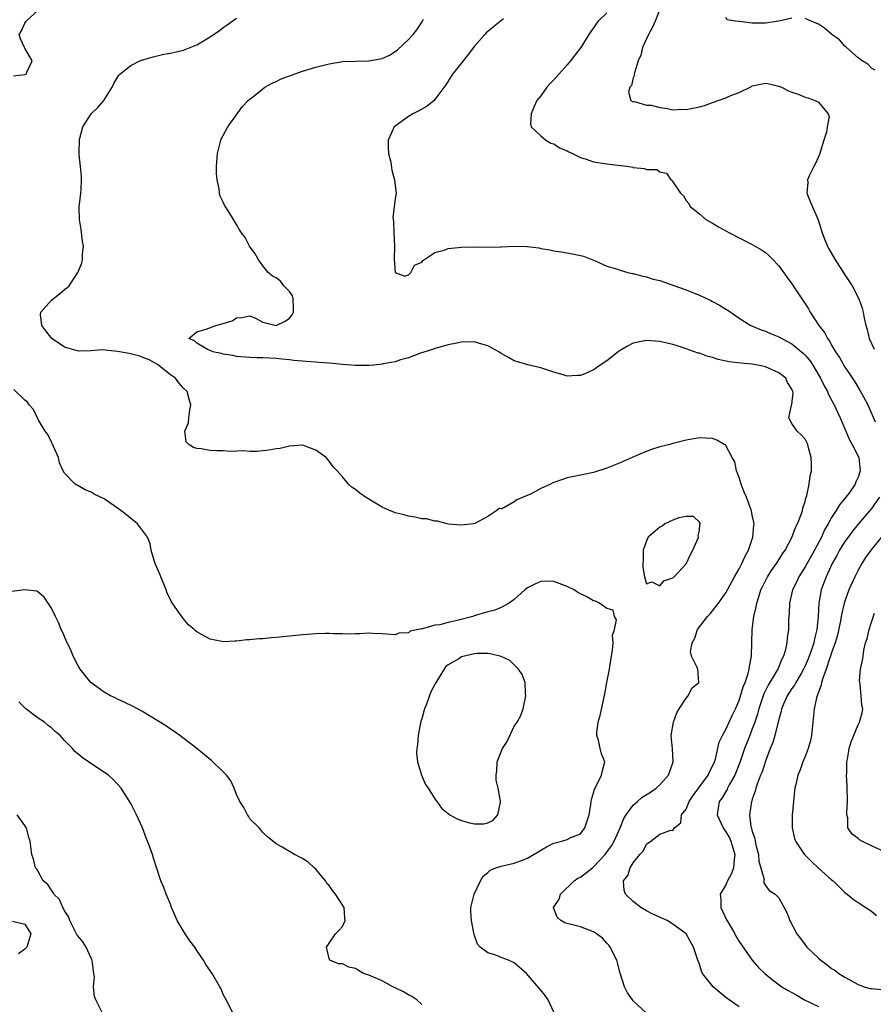
# Model space of a CAD drawing. Units: inches. Extents: x 2586000 to 2589000, y 1485000 to 1488000.
# Drawn here: x 2588284 to 2588413, y 1485194 to 1485343 of the extents above; entities that cross this region are included whole.
import ezdxf

# ---------------------------------------------------------------- set-up
doc = ezdxf.new("R2010")
doc.units = ezdxf.units.IN
doc.header["$MEASUREMENT"] = 0
doc.layers.add('LD25861485_2ft', color=166, linetype='Continuous')

msp = doc.modelspace()

# ---------------------------------------------------------------- linework, layer by layer
at = {"layer": 'LD25861485_2ft'}
for points, elevation in [([(2588381.09, 1485345), (2588380.3, 1485343), (2588379.91, 1485342.09), (2588379.31, 1485341), (2588378.41, 1485339), (2588378.12, 1485337.88), (2588377.76, 1485337), (2588377.18, 1485335.18), (2588377.15, 1485335), (2588377.16, 1485334.84), (2588377, 1485334.45), (2588376.71, 1485333.29), (2588376.5, 1485333), (2588376.27, 1485332.27), (2588376.65, 1485331), (2588377, 1485330.82), (2588377.17, 1485330.83), (2588379, 1485330.32), (2588379.72, 1485330.28), (2588381, 1485329.92), (2588382.19, 1485329.81), (2588383, 1485329.61), (2588384.33, 1485329.67), (2588385, 1485329.64), (2588387, 1485330.05), (2588387.77, 1485330.23), (2588389, 1485330.7), (2588391, 1485331.4), (2588391.74, 1485331.74), (2588393, 1485332.2), (2588394.88, 1485333.12), (2588395, 1485333.2), (2588396.49, 1485333.51), (2588397, 1485333.63), (2588397.53, 1485333.53), (2588399, 1485333.17), (2588399.41, 1485333), (2588400.48, 1485332.48), (2588401, 1485332.25), (2588401.94, 1485331.94), (2588403, 1485331.52), (2588403.42, 1485331.42), (2588404.52, 1485331), (2588405, 1485330.77), (2588406.47, 1485329), (2588406.6, 1485328.6), (2588406.33, 1485327), (2588406.22, 1485326.22), (2588405.81, 1485325), (2588405.16, 1485322.84), (2588404.54, 1485321.46), (2588404.29, 1485321), (2588403.61, 1485319.61), (2588403.36, 1485319), (2588403.38, 1485318.62), (2588403.23, 1485317), (2588403.75, 1485315.75), (2588404.97, 1485312.97), (2588405.57, 1485311), (2588405.96, 1485309.96), (2588406.36, 1485309), (2588406.58, 1485308.58), (2588407.5, 1485307), (2588409, 1485304.65), (2588410.08, 1485303), (2588411.12, 1485301), (2588411.62, 1485299.62), (2588411.77, 1485299), (2588411.92, 1485298.08), (2588412.19, 1485297), (2588412.39, 1485296.39), (2588412.69, 1485295), (2588413.42, 1485293.42)], 11540), ([(2588283.28, 1485334.72), (2588285, 1485334.93), (2588285.19, 1485335), (2588285.29, 1485335.29), (2588286.11, 1485337), (2588285, 1485338.92), (2588284.93, 1485339), (2588284.32, 1485340.32), (2588284.12, 1485341), (2588284.47, 1485341.53), (2588285, 1485342.72), (2588285.16, 1485343), (2588287, 1485344.68)], 11550), ([(2588378.98, 1485192.98), (2588377, 1485194.85), (2588376.87, 1485195), (2588376.1, 1485196.1), (2588375.68, 1485197), (2588375.04, 1485199.04), (2588374.6, 1485200.6), (2588374.52, 1485201), (2588373.49, 1485203), (2588373.28, 1485203.28), (2588373, 1485203.6), (2588372.32, 1485204.32), (2588371.45, 1485205), (2588371, 1485205.3), (2588369, 1485206.04), (2588367, 1485206.57), (2588366.67, 1485206.67), (2588366.03, 1485207), (2588365.5, 1485207.5), (2588364.93, 1485208.93), (2588364.92, 1485209), (2588365.77, 1485210.23), (2588366.01, 1485211), (2588368.07, 1485213), (2588368.6, 1485213.4), (2588369, 1485213.55), (2588370.81, 1485215), (2588371, 1485215.13), (2588372.74, 1485217), (2588373, 1485217.33), (2588373.7, 1485218.3), (2588374.11, 1485219), (2588375.01, 1485221), (2588375.57, 1485222.43), (2588375.92, 1485223), (2588377, 1485224.44), (2588377.65, 1485225), (2588378.35, 1485225.65), (2588379.58, 1485226.42), (2588380.48, 1485227), (2588381, 1485227.54), (2588382.3, 1485229), (2588383.01, 1485231), (2588382.95, 1485232.95), (2588382.75, 1485235), (2588383.06, 1485237), (2588383.6, 1485238.4), (2588383.96, 1485239), (2588385, 1485240.64), (2588385.32, 1485241), (2588385.87, 1485242.13), (2588386.91, 1485243), (2588386.74, 1485245), (2588386.63, 1485245.37), (2588385.8, 1485247), (2588385.67, 1485247.67), (2588385.88, 1485249), (2588386.32, 1485249.68), (2588386.71, 1485251), (2588388.21, 1485253), (2588388.61, 1485253.39), (2588389, 1485253.85), (2588389.87, 1485255), (2588391, 1485256.54), (2588392.33, 1485259), (2588393, 1485260.19), (2588393.42, 1485261), (2588393.9, 1485262.1), (2588394.4, 1485263), (2588395.1, 1485265), (2588395.23, 1485266.77), (2588395.27, 1485267), (2588395.24, 1485267.24), (2588395, 1485268.29), (2588394.86, 1485269), (2588394.79, 1485269.21), (2588394.1, 1485271), (2588393.76, 1485271.76), (2588393.31, 1485273), (2588393, 1485273.99), (2588392.63, 1485275), (2588392.36, 1485276.36), (2588391.95, 1485277), (2588391, 1485278.85), (2588390.92, 1485278.92), (2588390.73, 1485279), (2588389.64, 1485279.64), (2588389, 1485279.92), (2588387.94, 1485279.94), (2588387, 1485279.98), (2588385, 1485279.63), (2588383, 1485279.16), (2588382.51, 1485279), (2588381, 1485278.63), (2588379.77, 1485278.23), (2588378.33, 1485277.67), (2588376.84, 1485277), (2588375, 1485276.21), (2588373, 1485275.39), (2588371, 1485274.77), (2588369.53, 1485274.47), (2588367, 1485273.93), (2588366.29, 1485273.71), (2588364.83, 1485273.17), (2588364.5, 1485273), (2588363, 1485272.33), (2588361.54, 1485271.54), (2588360.34, 1485271), (2588359.4, 1485270.6), (2588359, 1485270.3), (2588357.43, 1485269.43), (2588357, 1485269.28), (2588356.71, 1485269.29), (2588356.34, 1485269), (2588355, 1485268.08), (2588353.04, 1485267.04), (2588352.82, 1485267), (2588351, 1485266.8), (2588349.04, 1485266.96), (2588348.83, 1485267), (2588347.39, 1485267.39), (2588347, 1485267.39), (2588345.73, 1485267.73), (2588345, 1485267.76), (2588344.02, 1485268.02), (2588343, 1485268.13), (2588342.36, 1485268.36), (2588341, 1485268.66), (2588340.77, 1485268.77), (2588340.13, 1485269), (2588339, 1485269.53), (2588337, 1485270.7), (2588336.52, 1485271), (2588335.64, 1485271.64), (2588335, 1485272.16), (2588334.51, 1485272.51), (2588333.95, 1485273), (2588333, 1485274.08), (2588332.23, 1485275), (2588331.63, 1485275.63), (2588331, 1485276.49), (2588330.53, 1485277), (2588329, 1485278.14), (2588327, 1485278.9), (2588326.9, 1485278.9), (2588325, 1485278.73), (2588323.61, 1485278.39), (2588323, 1485278.31), (2588321.89, 1485278.11), (2588320.06, 1485277.94), (2588319, 1485277.94), (2588318.03, 1485278.03), (2588316.06, 1485277.94), (2588315, 1485278.03), (2588313.96, 1485278.04), (2588313, 1485278.1), (2588311.66, 1485278.34), (2588311, 1485278.4), (2588310.51, 1485278.51), (2588309.81, 1485279), (2588309.39, 1485279.39), (2588309.19, 1485281), (2588309.72, 1485282.28), (2588309.76, 1485283), (2588309.87, 1485283.87), (2588310.11, 1485285), (2588309.83, 1485285.83), (2588309.52, 1485287), (2588309, 1485287.52), (2588308.29, 1485288.29), (2588307.75, 1485289), (2588307, 1485289.52), (2588305.07, 1485291.07), (2588303.79, 1485291.79), (2588303, 1485292.07), (2588302.35, 1485292.35), (2588300.74, 1485292.74), (2588299.31, 1485293), (2588299, 1485293.07), (2588296.7, 1485293.3), (2588295, 1485293.15), (2588293.08, 1485293.08), (2588291, 1485293.71), (2588289.06, 1485295), (2588288.16, 1485296.16), (2588287.53, 1485297), (2588287.37, 1485298.63), (2588287.41, 1485299), (2588289, 1485300.79), (2588290.25, 1485301.75), (2588291, 1485302.45), (2588291.33, 1485302.67), (2588291.68, 1485303), (2588293.02, 1485305), (2588293.58, 1485306.42), (2588293.72, 1485307), (2588293.71, 1485307.71), (2588293.84, 1485309), (2588293.7, 1485309.7), (2588293.49, 1485311.49), (2588293.25, 1485313), (2588293.19, 1485314.81), (2588293.21, 1485315), (2588293.26, 1485315.26), (2588293.43, 1485317), (2588293.5, 1485317.5), (2588293.57, 1485319), (2588293.56, 1485319.56), (2588293.42, 1485321), (2588293.22, 1485322.78), (2588293.2, 1485323.2), (2588293.24, 1485325), (2588293.31, 1485325.31), (2588293.77, 1485327), (2588295.03, 1485329), (2588296.04, 1485329.96), (2588296.93, 1485331), (2588298.2, 1485333), (2588298.45, 1485333.55), (2588299.18, 1485334.82), (2588299.33, 1485335), (2588301, 1485336.3), (2588302.39, 1485337), (2588302.83, 1485337.17), (2588304.37, 1485337.63), (2588306.01, 1485337.99), (2588307, 1485338.16), (2588307.67, 1485338.33), (2588309, 1485338.63), (2588311, 1485339.42), (2588313, 1485340.62), (2588314.41, 1485341.59), (2588315, 1485342.04), (2588315.58, 1485342.42), (2588317, 1485343.46)], 11548), ([(2588393, 1485193.98), (2588391.48, 1485195), (2588391.2, 1485195.2), (2588390.11, 1485196.11), (2588389.08, 1485197), (2588387.49, 1485199), (2588387.33, 1485199.33), (2588387, 1485200.42), (2588386.77, 1485201), (2588386.09, 1485203), (2588385.01, 1485205), (2588383, 1485206.47), (2588382.1, 1485207), (2588379.96, 1485207.96), (2588379, 1485208.46), (2588378.12, 1485209), (2588377, 1485209.9), (2588375.82, 1485211), (2588375.62, 1485211.62), (2588375.52, 1485213), (2588376.16, 1485213.84), (2588376.53, 1485215), (2588377, 1485215.73), (2588378.01, 1485217), (2588378.48, 1485217.52), (2588379, 1485218.57), (2588379.66, 1485219), (2588381, 1485220.08), (2588382.67, 1485220.67), (2588383, 1485220.62), (2588383.23, 1485221), (2588384.2, 1485221.8), (2588384.29, 1485223), (2588385, 1485223.86), (2588385.46, 1485225), (2588386.08, 1485225.92), (2588388.33, 1485229), (2588388.53, 1485229.47), (2588389, 1485230.34), (2588389.29, 1485231), (2588389.42, 1485231.42), (2588390.01, 1485233.99), (2588390.49, 1485235), (2588391, 1485235.89), (2588391.97, 1485238.03), (2588392.44, 1485239), (2588393, 1485240.28), (2588393.64, 1485242.36), (2588393.9, 1485243), (2588394.37, 1485244.37), (2588394.53, 1485245), (2588394.56, 1485245.44), (2588394.89, 1485247), (2588395, 1485251), (2588395.25, 1485253), (2588395.58, 1485254.42), (2588395.68, 1485255), (2588395.97, 1485255.97), (2588396.31, 1485257), (2588396.53, 1485257.47), (2588397.28, 1485259), (2588397.92, 1485259.92), (2588398.64, 1485261), (2588399, 1485261.56), (2588399.54, 1485262.46), (2588399.95, 1485263), (2588401, 1485264.95), (2588401.55, 1485266.45), (2588401.85, 1485267), (2588402.41, 1485268.41), (2588402.6, 1485269), (2588402.64, 1485269.36), (2588403, 1485270.38), (2588403.11, 1485270.89), (2588403.26, 1485271.26), (2588403.6, 1485273), (2588403.75, 1485274.25), (2588403.94, 1485275), (2588403.96, 1485275.96), (2588403.92, 1485277), (2588403.5, 1485278.5), (2588403.38, 1485279), (2588403, 1485279.8), (2588402.42, 1485280.42), (2588401.78, 1485281), (2588401, 1485282.17), (2588400.5, 1485283), (2588400.95, 1485284.95), (2588400.98, 1485285.02), (2588401.2, 1485286.8), (2588401.14, 1485287), (2588401.09, 1485287.09), (2588401, 1485287.35), (2588400.34, 1485288.34), (2588400.08, 1485289), (2588399, 1485289.81), (2588397, 1485290.73), (2588395.84, 1485291), (2588395, 1485291.14), (2588393.28, 1485291.28), (2588391.51, 1485291.51), (2588389.85, 1485291.85), (2588389, 1485292.14), (2588388.29, 1485292.29), (2588387, 1485292.78), (2588386.81, 1485292.81), (2588386.26, 1485293), (2588385, 1485293.47), (2588384.3, 1485293.7), (2588383, 1485294.09), (2588381, 1485294.56), (2588379, 1485294.72), (2588377, 1485294.31), (2588376.14, 1485293.86), (2588375, 1485293.21), (2588374.71, 1485293), (2588373, 1485291.66), (2588372.01, 1485291), (2588371.43, 1485290.57), (2588371, 1485290.27), (2588369.65, 1485289.65), (2588369, 1485289.4), (2588368.58, 1485289.42), (2588367, 1485289.31), (2588366.55, 1485289.45), (2588365, 1485289.91), (2588363, 1485290.57), (2588361.03, 1485291.03), (2588359, 1485291.64), (2588358.14, 1485292.14), (2588357, 1485292.76), (2588356.66, 1485293), (2588355, 1485293.9), (2588353.75, 1485294.25), (2588353, 1485294.49), (2588351, 1485294.48), (2588350.33, 1485294.33), (2588349, 1485294.07), (2588347, 1485293.51), (2588346.64, 1485293.36), (2588344.8, 1485292.8), (2588343, 1485292.07), (2588341.81, 1485291.81), (2588341, 1485291.48), (2588339.17, 1485291.17), (2588339, 1485291.12), (2588337.75, 1485291), (2588337.08, 1485290.92), (2588335, 1485290.93), (2588333, 1485291.07), (2588331, 1485291.27), (2588329.4, 1485291.4), (2588329, 1485291.45), (2588327.54, 1485291.54), (2588327, 1485291.61), (2588325.68, 1485291.68), (2588325, 1485291.79), (2588323.87, 1485291.87), (2588323, 1485291.99), (2588321, 1485292.09), (2588320.09, 1485292.09), (2588319, 1485292.13), (2588317, 1485292.31), (2588316.43, 1485292.43), (2588315, 1485292.66), (2588314.75, 1485292.75), (2588313.41, 1485293), (2588313, 1485293.21), (2588312.63, 1485293.37), (2588311, 1485294.32), (2588310.65, 1485294.65), (2588309.79, 1485295), (2588311, 1485296.04), (2588312.41, 1485296.41), (2588313.85, 1485297), (2588314.79, 1485297.21), (2588315, 1485297.29), (2588316.32, 1485297.68), (2588317, 1485298.13), (2588317.79, 1485298.21), (2588319, 1485298.45), (2588319.95, 1485298.05), (2588321, 1485297.51), (2588323, 1485296.97), (2588324.37, 1485297.63), (2588325, 1485298.08), (2588325.42, 1485298.58), (2588325.59, 1485299), (2588325.61, 1485299.61), (2588325.55, 1485301), (2588325.46, 1485301.46), (2588325, 1485302.1), (2588324.15, 1485303), (2588323.66, 1485303.66), (2588323, 1485304.18), (2588322.43, 1485304.43), (2588321.8, 1485305), (2588321, 1485305.99), (2588320.25, 1485307), (2588319.84, 1485307.84), (2588318.98, 1485309), (2588318.29, 1485310.29), (2588317.74, 1485311), (2588317.45, 1485311.45), (2588317, 1485312.26), (2588316.52, 1485313), (2588315.83, 1485314.17), (2588315.18, 1485315.18), (2588315, 1485315.63), (2588314.52, 1485316.52), (2588314.42, 1485317), (2588314.37, 1485317.63), (2588314.08, 1485319), (2588313.99, 1485319.99), (2588313.99, 1485321), (2588314.1, 1485323), (2588314.61, 1485325), (2588314.73, 1485325.27), (2588315, 1485325.71), (2588315.68, 1485327), (2588317.1, 1485329), (2588317.9, 1485330.1), (2588318.74, 1485331), (2588319, 1485331.22), (2588319.92, 1485331.92), (2588321, 1485332.78), (2588321.3, 1485333), (2588322.37, 1485333.63), (2588323, 1485333.88), (2588323.74, 1485334.26), (2588325.69, 1485335), (2588327, 1485335.44), (2588329, 1485336.05), (2588331, 1485336.56), (2588333, 1485336.89), (2588335, 1485336.96), (2588337, 1485337), (2588338.72, 1485337.28), (2588339, 1485337.36), (2588340.13, 1485337.87), (2588341, 1485338.42), (2588341.34, 1485338.66), (2588343, 1485340.23), (2588343.71, 1485341), (2588344.29, 1485341.71), (2588345.08, 1485342.92), (2588345.28, 1485343.28)], 11546), ([(2588357.35, 1485343.35), (2588355.84, 1485342.16), (2588354.76, 1485341.24), (2588354.53, 1485341), (2588353, 1485339.22), (2588352.04, 1485337.96), (2588351.26, 1485337), (2588349.68, 1485335), (2588348.65, 1485333.35), (2588347, 1485331.13), (2588346.87, 1485331), (2588345.85, 1485330.15), (2588344.57, 1485329.43), (2588343.68, 1485329), (2588343, 1485328.56), (2588341, 1485327.13), (2588340.84, 1485327), (2588339.94, 1485325), (2588339.91, 1485323.91), (2588339.98, 1485323), (2588340.31, 1485321.69), (2588340.46, 1485320.46), (2588340.9, 1485319), (2588341, 1485318.14), (2588341.16, 1485317), (2588341, 1485316.11), (2588340.63, 1485313.37), (2588340.67, 1485313), (2588340.73, 1485312.73), (2588340.79, 1485311), (2588340.9, 1485309), (2588340.85, 1485307), (2588341, 1485304.98), (2588342.43, 1485304.43), (2588343, 1485304.62), (2588343.35, 1485305), (2588343.89, 1485306.11), (2588345, 1485306.56), (2588345.19, 1485306.81), (2588347, 1485308.02), (2588348.39, 1485308.39), (2588349, 1485308.64), (2588351, 1485308.84), (2588352.86, 1485308.86), (2588355, 1485308.82), (2588356.87, 1485308.87), (2588357, 1485308.86), (2588358.97, 1485308.97), (2588360.93, 1485308.93), (2588362.71, 1485308.71), (2588363, 1485308.64), (2588364.4, 1485308.4), (2588365, 1485308.26), (2588366.11, 1485308.11), (2588367.83, 1485307.83), (2588369, 1485307.58), (2588369.46, 1485307.46), (2588371.22, 1485306.78), (2588373, 1485305.96), (2588374.46, 1485305.54), (2588375, 1485305.33), (2588376.16, 1485305), (2588376.84, 1485304.84), (2588377, 1485304.84), (2588378.42, 1485304.42), (2588379, 1485304.35), (2588380.01, 1485304.01), (2588381, 1485303.77), (2588383, 1485303.1), (2588385, 1485302.37), (2588386.1, 1485301.9), (2588387, 1485301.55), (2588388.74, 1485300.74), (2588389, 1485300.59), (2588390.06, 1485300.06), (2588391, 1485299.45), (2588391.29, 1485299.29), (2588393, 1485298.1), (2588394.76, 1485297), (2588396.34, 1485296.34), (2588397, 1485296.14), (2588397.77, 1485295.77), (2588399, 1485295.27), (2588399.44, 1485295), (2588401, 1485294.22), (2588402.76, 1485292.76), (2588403, 1485292.52), (2588403.69, 1485291.69), (2588404.13, 1485291), (2588405.31, 1485289), (2588405.88, 1485287.88), (2588406.35, 1485287), (2588406.53, 1485286.53), (2588407.36, 1485285), (2588407.87, 1485283.87), (2588408.29, 1485283), (2588409.68, 1485279.68), (2588410.09, 1485279), (2588411.09, 1485277), (2588411.31, 1485275), (2588411, 1485274.07), (2588410.67, 1485273.33), (2588410.57, 1485273), (2588409.58, 1485271.58), (2588409.16, 1485271), (2588408.16, 1485269.84), (2588407.68, 1485269), (2588407, 1485267.96), (2588406.48, 1485267), (2588405.94, 1485266.06), (2588405.48, 1485265), (2588404.42, 1485263), (2588403, 1485260.49), (2588402.05, 1485259), (2588401.72, 1485258.28), (2588401.09, 1485257), (2588400.62, 1485255), (2588400.55, 1485253.45), (2588400.47, 1485252.47), (2588400.45, 1485251), (2588400.27, 1485249.73), (2588400.2, 1485249), (2588400, 1485248), (2588399.71, 1485247), (2588399.46, 1485246.54), (2588398.84, 1485245), (2588398.63, 1485244.63), (2588397.38, 1485242.62), (2588396.72, 1485241.28), (2588395.98, 1485239), (2588395.77, 1485238.23), (2588395.37, 1485237), (2588395, 1485236), (2588394.6, 1485235), (2588393.84, 1485233), (2588393.11, 1485230.89), (2588392.35, 1485229), (2588391.51, 1485227.51), (2588391.25, 1485227), (2588391.18, 1485226.82), (2588391, 1485226.54), (2588390.42, 1485225.58), (2588390.01, 1485225), (2588389.68, 1485223), (2588390.6, 1485221), (2588390.75, 1485220.75), (2588391, 1485220.41), (2588391.53, 1485219.53), (2588391.76, 1485219), (2588392.34, 1485217), (2588392.24, 1485216.24), (2588392.16, 1485215), (2588391.87, 1485214.13), (2588391.26, 1485213), (2588391, 1485212.41), (2588390.13, 1485211), (2588390.22, 1485210.22), (2588390.25, 1485209), (2588391.1, 1485207.1), (2588391.44, 1485206.56), (2588392.35, 1485205), (2588392.56, 1485204.56), (2588393, 1485203.83), (2588394.98, 1485201), (2588395.93, 1485199.93), (2588396.87, 1485199), (2588398.06, 1485198.06), (2588399.47, 1485197), (2588400.43, 1485196.43), (2588401, 1485196.13), (2588401.72, 1485195.72), (2588402.91, 1485195), (2588405, 1485194.02)], 11544), ([(2588373, 1485344.24), (2588371.69, 1485343), (2588371.39, 1485342.61), (2588371, 1485341.98), (2588370.57, 1485341.43), (2588370.29, 1485341), (2588369.08, 1485339), (2588368.15, 1485337.85), (2588367.5, 1485337), (2588367, 1485336.4), (2588365.74, 1485335), (2588365, 1485334.13), (2588364.42, 1485333.58), (2588363.93, 1485333), (2588363, 1485331.72), (2588362.42, 1485331), (2588361.98, 1485330.02), (2588361.55, 1485329), (2588361.47, 1485327.47), (2588361.57, 1485327), (2588363, 1485325.66), (2588363.77, 1485325), (2588364.54, 1485324.54), (2588365, 1485324.45), (2588365.86, 1485323.86), (2588367, 1485323.4), (2588367.26, 1485323.26), (2588367.83, 1485323), (2588369, 1485322.39), (2588369.87, 1485322.13), (2588371, 1485321.75), (2588373, 1485321.43), (2588376.37, 1485321), (2588376.91, 1485320.91), (2588377, 1485320.88), (2588378.72, 1485320.72), (2588379, 1485320.56), (2588380.58, 1485320.58), (2588381, 1485320.21), (2588382.01, 1485320.01), (2588382.7, 1485319), (2588382.89, 1485318.89), (2588383, 1485318.7), (2588384.12, 1485317), (2588384.58, 1485316.58), (2588385, 1485315.86), (2588385.41, 1485315.41), (2588385.59, 1485315), (2588387, 1485313.87), (2588387.98, 1485313), (2588389, 1485312.43), (2588389.9, 1485311.9), (2588391.53, 1485311), (2588395, 1485309.25), (2588396.41, 1485308.41), (2588397, 1485308.01), (2588397.54, 1485307.54), (2588398.04, 1485307), (2588399, 1485306.01), (2588400.26, 1485304.26), (2588401, 1485303.28), (2588402.5, 1485301), (2588402.71, 1485300.71), (2588403.48, 1485299.48), (2588403.73, 1485299), (2588405.06, 1485297), (2588405.93, 1485295.93), (2588406.39, 1485295), (2588406.66, 1485294.66), (2588407, 1485294.01), (2588407.6, 1485293), (2588408.16, 1485292.16), (2588409, 1485290.7), (2588409.69, 1485289.69), (2588410.48, 1485288.48), (2588411.38, 1485287), (2588411.79, 1485286.21), (2588412.46, 1485285), (2588412.63, 1485284.63), (2588413.56, 1485282.44)], 11542), ([(2588401, 1485343.46), (2588399.02, 1485342.98), (2588397, 1485342.68), (2588395.3, 1485342.7), (2588395, 1485342.7), (2588393.06, 1485342.94), (2588393, 1485342.93), (2588392.45, 1485343), (2588391.21, 1485343.21), (2588391, 1485343.56)], 11538), ([(2588413.59, 1485335.59), (2588413, 1485335.89), (2588412.49, 1485336.49), (2588411.61, 1485337), (2588411, 1485337.43), (2588409.26, 1485339), (2588409.13, 1485339.13), (2588409, 1485339.21), (2588408.17, 1485340.17), (2588407.02, 1485341), (2588405.93, 1485341.93), (2588405, 1485342.53), (2588403.88, 1485343), (2588403, 1485343.42)], 11538), ([(2588365, 1485193.14), (2588364.11, 1485195), (2588363.69, 1485195.69), (2588363, 1485196.48), (2588360.87, 1485199), (2588359, 1485200.62), (2588358.15, 1485201), (2588357, 1485201.4), (2588356.23, 1485201.77), (2588355, 1485202.11), (2588353.86, 1485203), (2588353.44, 1485203.44), (2588353, 1485204.77), (2588352.93, 1485204.93), (2588352.91, 1485205.09), (2588352.52, 1485207), (2588352.43, 1485208.43), (2588352.42, 1485209), (2588352.95, 1485211), (2588353.88, 1485213), (2588354.28, 1485213.72), (2588355, 1485214.29), (2588355.36, 1485214.64), (2588356.22, 1485215), (2588357, 1485215.21), (2588359, 1485215.69), (2588360.11, 1485216.11), (2588361, 1485216.42), (2588363.86, 1485218.14), (2588365, 1485218.72), (2588366.17, 1485219), (2588367, 1485219.28), (2588367.55, 1485219.55), (2588369, 1485220.14), (2588369.67, 1485221), (2588370.31, 1485223), (2588370.57, 1485224.57), (2588370.62, 1485225), (2588370.67, 1485225.33), (2588371, 1485226.33), (2588371.12, 1485226.88), (2588371.44, 1485227.44), (2588372.19, 1485229), (2588372.32, 1485229.68), (2588372.69, 1485231), (2588372.21, 1485232.21), (2588372, 1485233), (2588371.72, 1485234.28), (2588371.47, 1485235), (2588371.48, 1485235.48), (2588371.67, 1485237), (2588371.97, 1485238.03), (2588372.71, 1485241.29), (2588372.98, 1485243), (2588373.38, 1485245), (2588373.43, 1485245.43), (2588373.88, 1485247.88), (2588373.96, 1485249), (2588373.86, 1485250.14), (2588374.14, 1485251), (2588374.46, 1485252.46), (2588374.18, 1485253), (2588373.94, 1485253.94), (2588373, 1485254.2), (2588371.87, 1485255), (2588371.3, 1485255.3), (2588371, 1485255.35), (2588369.95, 1485255.94), (2588368.59, 1485256.59), (2588368.04, 1485257), (2588367, 1485257.53), (2588365, 1485258.27), (2588363.7, 1485258.3), (2588363, 1485258.28), (2588362.13, 1485257.87), (2588361, 1485257.31), (2588360.62, 1485257), (2588359, 1485255.56), (2588358.24, 1485255), (2588357, 1485254.34), (2588356.07, 1485253.93), (2588355, 1485253.67), (2588352.93, 1485253.07), (2588352.74, 1485253), (2588350.36, 1485252.36), (2588349, 1485252.06), (2588347.74, 1485251.74), (2588347, 1485251.65), (2588345.12, 1485251.12), (2588345, 1485251.12), (2588343.25, 1485250.75), (2588343, 1485250.5), (2588341.55, 1485250.45), (2588341, 1485250.2), (2588339.68, 1485250.32), (2588339, 1485250.37), (2588337.61, 1485250.39), (2588337, 1485250.45), (2588335.66, 1485250.34), (2588335, 1485250.37), (2588333.69, 1485250.31), (2588333, 1485250.37), (2588331.66, 1485250.34), (2588331, 1485250.41), (2588330.43, 1485250.43), (2588329, 1485250.37), (2588327.74, 1485250.26), (2588327, 1485250.23), (2588323, 1485249.81), (2588322.25, 1485249.75), (2588321, 1485249.62), (2588320.4, 1485249.6), (2588319, 1485249.46), (2588318.54, 1485249.46), (2588317, 1485249.25), (2588316.73, 1485249.27), (2588315, 1485249.15), (2588314.79, 1485249.21), (2588313, 1485249.55), (2588311.72, 1485250.28), (2588311, 1485250.66), (2588310.8, 1485250.8), (2588310.57, 1485251), (2588309.74, 1485251.74), (2588309, 1485252.61), (2588308.81, 1485252.81), (2588308.09, 1485253.91), (2588307.18, 1485255.18), (2588307, 1485255.56), (2588306.5, 1485256.5), (2588306.37, 1485257), (2588305.96, 1485258.04), (2588305.54, 1485259), (2588305.4, 1485259.4), (2588304.69, 1485261), (2588304.55, 1485261.45), (2588304.1, 1485263), (2588303.95, 1485263.95), (2588303.55, 1485265), (2588302.04, 1485267), (2588301.46, 1485267.46), (2588301, 1485267.79), (2588300.34, 1485268.34), (2588299.5, 1485269), (2588299, 1485269.38), (2588297, 1485270.75), (2588295.49, 1485271.49), (2588295, 1485271.8), (2588294.13, 1485272.13), (2588293, 1485272.79), (2588292.84, 1485272.84), (2588292.61, 1485273), (2588291, 1485274.64), (2588290.79, 1485275), (2588290.22, 1485276.22), (2588290.06, 1485277), (2588289.3, 1485278.7), (2588289.12, 1485279.12), (2588289, 1485279.33), (2588288.48, 1485280.48), (2588288.08, 1485281), (2588287, 1485282.78), (2588286.27, 1485284.27), (2588285.66, 1485285), (2588285.38, 1485285.38), (2588285, 1485285.71), (2588283.32, 1485287.32)], 11550), ([(2588414.25, 1485271), (2588413, 1485269.29), (2588411, 1485266.93), (2588410.14, 1485265.86), (2588409.48, 1485265), (2588409, 1485264.33), (2588408.2, 1485263), (2588407.79, 1485262.21), (2588407.1, 1485261), (2588406.15, 1485259), (2588405.4, 1485257), (2588405.04, 1485255), (2588404.97, 1485252.97), (2588404.78, 1485251), (2588404.39, 1485249.61), (2588404.29, 1485249), (2588403.95, 1485247.95), (2588403.44, 1485246.56), (2588403, 1485245.54), (2588402.75, 1485245), (2588402.37, 1485244.37), (2588401.59, 1485243), (2588401.39, 1485242.61), (2588401, 1485242.07), (2588400.28, 1485241), (2588399.7, 1485239.7), (2588399.41, 1485239), (2588399.36, 1485238.64), (2588399, 1485237.45), (2588398.89, 1485237), (2588398.84, 1485236.84), (2588398.41, 1485235), (2588398.09, 1485233.91), (2588397.72, 1485233), (2588397, 1485231.13), (2588396.49, 1485229.51), (2588396.25, 1485229), (2588395.76, 1485227.76), (2588395.53, 1485227), (2588395.45, 1485226.55), (2588395, 1485225.34), (2588394.93, 1485225.07), (2588394.89, 1485225), (2588394.59, 1485223), (2588394.79, 1485221.21), (2588394.85, 1485221), (2588394.9, 1485220.9), (2588395, 1485220.45), (2588395.39, 1485219.39), (2588395.43, 1485219), (2588395.55, 1485218.45), (2588395.92, 1485217), (2588395.98, 1485215.98), (2588396.77, 1485213.23), (2588396.73, 1485213), (2588396.72, 1485212.72), (2588397, 1485212.33), (2588397.57, 1485211.57), (2588398.45, 1485211), (2588399, 1485210.43), (2588400.23, 1485208.23), (2588400.68, 1485207), (2588401.75, 1485205), (2588402.31, 1485204.31), (2588403, 1485203.32), (2588403.24, 1485203), (2588405, 1485201.3), (2588405.34, 1485201), (2588406.32, 1485200.32), (2588407, 1485199.78), (2588407.48, 1485199.48), (2588408.08, 1485199), (2588409, 1485198.42), (2588411, 1485197.34), (2588411.91, 1485197), (2588412.75, 1485196.75), (2588413, 1485196.72), (2588414.58, 1485196.58)], 11542), ([(2588414.56, 1485265), (2588412.91, 1485263), (2588412.12, 1485261.88), (2588411.54, 1485261), (2588411, 1485260.01), (2588410.49, 1485259), (2588409.62, 1485257), (2588409, 1485255.31), (2588408.9, 1485255), (2588408.52, 1485253.48), (2588408.45, 1485253), (2588408.33, 1485252.33), (2588407.86, 1485250.14), (2588407.52, 1485249), (2588407, 1485247.5), (2588406.84, 1485247), (2588406.74, 1485246.74), (2588406.19, 1485245), (2588405.66, 1485243.66), (2588405.48, 1485243), (2588405.42, 1485242.58), (2588405, 1485241.56), (2588404.88, 1485241.12), (2588404.8, 1485241), (2588404.7, 1485240.7), (2588404.34, 1485239), (2588403.93, 1485235), (2588403.78, 1485234.22), (2588403.46, 1485233), (2588403, 1485231.81), (2588402.65, 1485231), (2588402.22, 1485229.78), (2588401.89, 1485229), (2588401.56, 1485227.56), (2588401.45, 1485227), (2588401.39, 1485226.61), (2588401.21, 1485225), (2588401.05, 1485222.95), (2588401.04, 1485221), (2588401.39, 1485219.39), (2588401.51, 1485219), (2588402.66, 1485217.34), (2588402.88, 1485217), (2588403.93, 1485215.93), (2588405, 1485214.94), (2588406.03, 1485214.03), (2588407, 1485213.18), (2588407.25, 1485213), (2588409, 1485211.27), (2588409.35, 1485211), (2588410.23, 1485210.23), (2588411, 1485209.71), (2588412.16, 1485209), (2588413, 1485208.44), (2588413.78, 1485207.78)], 11540), ([(2588345, 1485194.31), (2588344.27, 1485195), (2588343.52, 1485195.52), (2588343, 1485195.78), (2588342.24, 1485196.24), (2588341, 1485196.84), (2588340.64, 1485197), (2588339, 1485197.88), (2588337, 1485198.75), (2588336.18, 1485199), (2588335.45, 1485199.45), (2588335, 1485199.78), (2588333.98, 1485199.98), (2588333, 1485200.45), (2588332.44, 1485200.44), (2588331.1, 1485201), (2588331, 1485201.25), (2588330.61, 1485203), (2588331, 1485203.6), (2588331.97, 1485205), (2588332.48, 1485205.52), (2588333, 1485206.13), (2588333.42, 1485207), (2588333.36, 1485207.36), (2588333.3, 1485209), (2588331.96, 1485211), (2588331.53, 1485211.53), (2588331, 1485212.31), (2588330.63, 1485212.63), (2588330.45, 1485213), (2588329, 1485214.78), (2588328.72, 1485215), (2588327.84, 1485215.84), (2588327, 1485216.39), (2588326.58, 1485216.58), (2588325.74, 1485217), (2588325, 1485217.43), (2588323.91, 1485218.09), (2588323, 1485218.6), (2588321.66, 1485219.66), (2588321, 1485220.31), (2588320.69, 1485220.7), (2588320.42, 1485221), (2588319, 1485222.4), (2588318.79, 1485222.79), (2588318.65, 1485223), (2588318.12, 1485224.12), (2588317.52, 1485225), (2588317, 1485226.05), (2588316.63, 1485227), (2588316.14, 1485228.14), (2588315.47, 1485229), (2588315, 1485229.51), (2588313.19, 1485231.19), (2588313, 1485231.34), (2588310.97, 1485233), (2588308.41, 1485235), (2588307.59, 1485235.59), (2588307, 1485235.94), (2588306.4, 1485236.4), (2588302.69, 1485238.69), (2588302.04, 1485239), (2588301.37, 1485239.37), (2588300.03, 1485240.03), (2588299, 1485240.48), (2588298.66, 1485240.66), (2588297.94, 1485241), (2588297, 1485241.54), (2588294.96, 1485243), (2588293.35, 1485245), (2588293, 1485245.61), (2588292.28, 1485247), (2588291.93, 1485247.93), (2588291.38, 1485249), (2588290.68, 1485250.68), (2588290.5, 1485251), (2588290.09, 1485252.09), (2588289.6, 1485253), (2588289, 1485254.22), (2588287.89, 1485255.89), (2588287, 1485256.66), (2588286.8, 1485256.8), (2588285, 1485257.03), (2588283, 1485256.77)], 11552), ([(2588415, 1485217.39), (2588413, 1485218.29), (2588411.57, 1485219), (2588411.21, 1485219.21), (2588411, 1485219.42), (2588410.08, 1485220.08), (2588409.44, 1485221), (2588409.45, 1485222.55), (2588409.3, 1485223), (2588409.27, 1485223.27), (2588409.42, 1485225), (2588409.35, 1485227.35), (2588409.25, 1485229), (2588409.27, 1485229.27), (2588409.31, 1485231), (2588409.4, 1485231.4), (2588409.67, 1485233), (2588409.96, 1485234.04), (2588411, 1485236.62), (2588411.22, 1485237), (2588411.59, 1485238.4), (2588411.72, 1485239), (2588411.58, 1485239.58), (2588411.48, 1485241), (2588411.31, 1485242.69), (2588411.24, 1485243), (2588411.23, 1485243.23), (2588411.38, 1485245), (2588411.68, 1485246.32), (2588411.74, 1485247), (2588411.87, 1485247.87), (2588412.14, 1485249), (2588412.35, 1485249.65), (2588412.66, 1485251), (2588413, 1485252.11), (2588413.47, 1485253.47)], 11538), ([(2588316.64, 1485192.64), (2588315.41, 1485195), (2588315, 1485195.84), (2588314.67, 1485196.67), (2588314.45, 1485197), (2588313.29, 1485199), (2588312.38, 1485200.38), (2588312, 1485201), (2588311, 1485202.49), (2588310.67, 1485203), (2588309.94, 1485203.94), (2588309.23, 1485205), (2588308.02, 1485207), (2588307.73, 1485207.73), (2588307.18, 1485209), (2588307, 1485209.49), (2588306.38, 1485211), (2588305.99, 1485211.99), (2588305.57, 1485213), (2588304.43, 1485216.43), (2588304.27, 1485217), (2588303.88, 1485218.12), (2588303.53, 1485219), (2588303.36, 1485219.36), (2588302.77, 1485221), (2588302.23, 1485222.23), (2588301.87, 1485223), (2588301, 1485224.71), (2588299.56, 1485227), (2588299, 1485227.64), (2588298.33, 1485228.33), (2588297.63, 1485229), (2588294.83, 1485230.83), (2588294.61, 1485231), (2588293.64, 1485231.64), (2588293, 1485232.22), (2588292.56, 1485232.56), (2588292.17, 1485233), (2588291, 1485234.25), (2588290.33, 1485235), (2588289.59, 1485235.59), (2588289, 1485236.15), (2588288.52, 1485236.52), (2588287.97, 1485237), (2588287, 1485237.62), (2588286.2, 1485238.2), (2588285.09, 1485239.09), (2588284.07, 1485240.07)], 11554), ([(2588296.75, 1485193), (2588295.73, 1485195), (2588295.53, 1485195.53), (2588295.37, 1485197), (2588295.51, 1485198.49), (2588295.42, 1485199), (2588295.35, 1485199.35), (2588295.16, 1485201), (2588295, 1485201.3), (2588294.24, 1485203), (2588293.77, 1485203.77), (2588293, 1485204.69), (2588292.87, 1485204.87), (2588292.82, 1485205), (2588291.8, 1485207), (2588291.61, 1485207.61), (2588291, 1485208.48), (2588290.84, 1485208.84), (2588290.71, 1485209), (2588290.21, 1485210.21), (2588289.36, 1485211), (2588289.27, 1485211.27), (2588289, 1485211.58), (2588288.47, 1485212.47), (2588287.77, 1485213), (2588287, 1485214.42), (2588286.78, 1485214.78), (2588286.59, 1485215), (2588286.29, 1485216.29), (2588286.06, 1485217), (2588285.77, 1485219), (2588285.57, 1485219.57), (2588285.23, 1485221), (2588285.13, 1485221.13), (2588285, 1485221.37), (2588283.81, 1485223)], 11556), ([(2588283.1, 1485206.9), (2588285, 1485206.45), (2588285.91, 1485205), (2588285.28, 1485203), (2588285, 1485202.69), (2588284.05, 1485201.95)], 11558)]:
    msp.add_lwpolyline(points, dxfattribs=dict(at, elevation=elevation))
for points, elevation in [([(2588381.63, 1485258.37), (2588383, 1485258.81), (2588383.08, 1485258.92), (2588383.2, 1485259), (2588385, 1485260.96), (2588385.63, 1485262.37), (2588386.02, 1485263), (2588386.81, 1485264.81), (2588386.87, 1485265), (2588386.81, 1485265.19), (2588387, 1485265.96), (2588387.08, 1485266.92), (2588387.1, 1485267), (2588387.09, 1485267.09), (2588387, 1485267.24), (2588386.09, 1485268.09), (2588385, 1485268.11), (2588383.88, 1485267.88), (2588383, 1485267.54), (2588381.78, 1485267), (2588381.35, 1485266.65), (2588381, 1485266.5), (2588379.26, 1485265), (2588379, 1485264.41), (2588378.5, 1485263), (2588378.5, 1485261.5), (2588378.45, 1485261), (2588378.44, 1485260.44), (2588378.68, 1485259), (2588379, 1485257.92), (2588379.8, 1485258.2), (2588381, 1485257.62)], 11550), ([(2588356.24, 1485228.24), (2588356.25, 1485229), (2588356.36, 1485229.64), (2588356.43, 1485231), (2588357, 1485232.53), (2588357.21, 1485233), (2588357.91, 1485234.09), (2588359, 1485236.38), (2588359.43, 1485237), (2588360.01, 1485237.99), (2588360.35, 1485239), (2588360.76, 1485241), (2588360.71, 1485241.29), (2588360.63, 1485243), (2588360.22, 1485244.22), (2588359.65, 1485245), (2588358.31, 1485246.31), (2588357, 1485246.91), (2588355.36, 1485247.36), (2588355, 1485247.38), (2588353.39, 1485247.39), (2588353, 1485247.35), (2588351, 1485246.87), (2588350.6, 1485246.6), (2588349, 1485245.68), (2588348.61, 1485245.39), (2588347.43, 1485243.43), (2588347.09, 1485242.91), (2588347, 1485242.71), (2588346.4, 1485241.6), (2588345.72, 1485239.72), (2588345.42, 1485239), (2588345.32, 1485238.68), (2588345, 1485237.49), (2588344.86, 1485237.14), (2588344.45, 1485235), (2588344.35, 1485233.65), (2588344.27, 1485233), (2588344.24, 1485232.24), (2588344.35, 1485231), (2588344.99, 1485228.99), (2588345.57, 1485227.57), (2588346, 1485227), (2588347, 1485225.39), (2588347.3, 1485225), (2588347.99, 1485223.99), (2588349, 1485223.17), (2588349.25, 1485223), (2588350.37, 1485222.37), (2588351, 1485222.14), (2588352.21, 1485221.79), (2588353, 1485221.63), (2588354.39, 1485221.61), (2588355, 1485221.77), (2588355.8, 1485222.2), (2588356.51, 1485223), (2588356.9, 1485224.9), (2588356.94, 1485225), (2588356.94, 1485225.06), (2588356.57, 1485227)], 11552)]:
    msp.add_lwpolyline(points, close=True, dxfattribs=dict(at, elevation=elevation))

doc.saveas('drawing.dxf')
